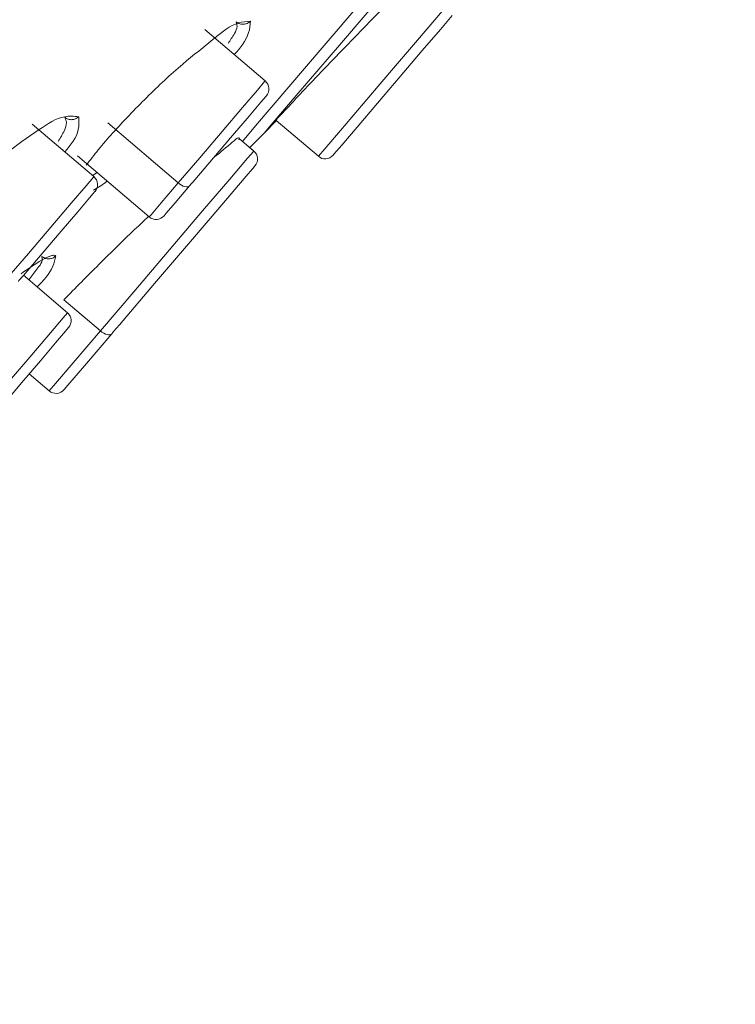
# Model space of a CAD drawing. Units: inches. Extents: x 32 to 189, y 42 to 220.
# Drawn here: x 92 to 94, y 100 to 103 of the extents above; entities that cross this region are included whole.
import ezdxf

# ---------------------------------------------------------------- set-up
doc = ezdxf.new("R2010")
doc.units = ezdxf.units.IN
doc.header["$MEASUREMENT"] = 0

# ---------------------------------------------------------------- blocks, each defined once
blk = doc.blocks.new('block 4516')
at = {"color": 7, "lineweight": 9}
blk.add_lwpolyline([(92.2838, 102.862), (92.105, 103.0143)], dxfattribs=at)
blk = doc.blocks.new('block 4518')
at = {"color": 7, "lineweight": 9}
blk.add_open_spline([(92.2873, 102.8189), (92.2981, 102.8317), (92.2966, 102.851), (92.2838, 102.862), (92.2838, 102.862), (92.2838, 102.862), (92.2838, 102.862)], degree=3, knots=[0, 0, 0, 0, 1, 1, 1, 2, 2, 2, 2], dxfattribs=at)
blk = doc.blocks.new('block 4553')
at = {"color": 7, "lineweight": 9}
blk.add_lwpolyline([(92.7811, 103.1397), (92.606, 103.2889)], dxfattribs=at)
blk = doc.blocks.new('block 4555')
at = {"color": 7, "lineweight": 9}
blk.add_open_spline([(92.7846, 103.0966), (92.7954, 103.1094), (92.7939, 103.1287), (92.7811, 103.1397), (92.7811, 103.1397), (92.7811, 103.1397), (92.7811, 103.1397)], degree=3, knots=[0, 0, 0, 0, 1, 1, 1, 2, 2, 2, 2], dxfattribs=at)
blk = doc.blocks.new('block 4556')
at = {"color": 7, "lineweight": 9}
blk.add_lwpolyline([(92.2363, 102.9223), (92.4445, 102.7449)], dxfattribs=at)
blk = doc.blocks.new('block 4559')
at = {"color": 7, "lineweight": 9}
blk.add_open_spline([(92.4445, 102.7449), (92.4575, 102.7338), (92.4768, 102.7356), (92.4876, 102.7483), (92.4876, 102.7483), (92.4876, 102.7483), (92.4876, 102.7483)], degree=3, knots=[0, 0, 0, 0, 1, 1, 1, 2, 2, 2, 2], dxfattribs=at)
blk = doc.blocks.new('block 4568')
at = {"color": 7, "lineweight": 9}
blk.add_open_spline([(92.2106, 102.4234), (92.2215, 102.4362), (92.2199, 102.4555), (92.2072, 102.4665), (92.2072, 102.4665), (92.2072, 102.4665), (92.2072, 102.4665)], degree=3, knots=[0, 0, 0, 0, 1, 1, 1, 2, 2, 2, 2], dxfattribs=at)
blk = doc.blocks.new('block 4569')
at = {"color": 7, "lineweight": 9}
blk.add_lwpolyline([(92.2072, 102.4665), (92.0795, 102.5754)], dxfattribs=at)
blk = doc.blocks.new('block 4624')
at = {"color": 7, "lineweight": 9}
blk.add_open_spline([(92.7515, 102.8934), (92.7625, 102.9061), (92.761, 102.9254), (92.7481, 102.9361)], degree=3, dxfattribs=at)
blk = doc.blocks.new('block 4625')
at = {"color": 7, "lineweight": 9}
blk.add_lwpolyline([(92.7481, 102.9361), (92.7069, 102.9716)], dxfattribs=at)
blk = doc.blocks.new('block 4626')
at = {"color": 7, "lineweight": 9}
blk.add_lwpolyline([(92.0962, 102.2891), (92.1543, 102.2398)], dxfattribs=at)
blk = doc.blocks.new('block 4627')
at = {"color": 7, "lineweight": 9}
blk.add_open_spline([(92.1543, 102.2398), (92.167, 102.2288), (92.1863, 102.2302), (92.1974, 102.2433), (92.1974, 102.2433), (92.1974, 102.2433), (92.1974, 102.2433)], degree=3, knots=[0, 0, 0, 0, 1, 1, 1, 2, 2, 2, 2], dxfattribs=at)
blk = doc.blocks.new('block 4643')
at = {"color": 7, "lineweight": 9}
blk.add_lwpolyline([(92.813, 103.0253), (92.9355, 102.9209)], dxfattribs=at)
blk = doc.blocks.new('block 4645')
at = {"color": 7, "lineweight": 9}
blk.add_open_spline([(92.9355, 102.9209), (92.9482, 102.9099), (92.9675, 102.9116), (92.9785, 102.9244)], degree=3, dxfattribs=at)
blk = doc.blocks.new('block 4700')
at = {"color": 7, "lineweight": 9}
blk.add_open_spline([(86.9069, 102.4262), (87.0004, 102.5358), (87.094, 102.6453), (87.1865, 102.7556), (87.1865, 102.7556), (87.1865, 102.7556), (87.1865, 102.7556), (87.294, 102.8841), (87.4002, 103.0132), (87.5065, 103.1428), (87.5065, 103.1428), (87.5065, 103.1428), (87.5065, 103.1428), (87.6261, 103.2885), (87.7458, 103.4342), (87.8655, 103.58), (87.8655, 103.58), (87.8655, 103.58), (87.8655, 103.58), (87.9971, 103.7405), (88.1289, 103.9007), (88.2608, 104.0609), (88.2608, 104.0609), (88.2608, 104.0609), (88.2608, 104.0609), (88.4029, 104.2335), (88.5456, 104.4061), (88.6885, 104.578), (88.6885, 104.578), (88.6885, 104.578), (88.6885, 104.578), (88.8401, 104.7603), (88.9922, 104.9425), (89.1447, 105.1241), (89.1447, 105.1241), (89.1447, 105.1241), (89.1447, 105.1241), (89.3042, 105.3139), (89.4642, 105.5034), (89.6247, 105.6922), (89.6247, 105.6922), (89.6247, 105.6922), (89.6247, 105.6922), (89.7903, 105.8868), (89.9567, 106.0811), (90.1238, 106.2744), (90.1238, 106.2744), (90.1238, 106.2744), (90.1238, 106.2744), (90.2939, 106.4714), (90.4652, 106.6678), (90.6372, 106.8631), (90.6372, 106.8631), (90.6372, 106.8631), (90.6372, 106.8631), (90.8105, 107.0602), (90.9849, 107.2559), (91.1604, 107.4509), (91.1604, 107.4509), (91.1604, 107.4509), (91.1604, 107.4509), (91.3349, 107.6445), (91.5104, 107.8374), (91.687, 108.0293), (91.687, 108.0293), (91.687, 108.0293), (91.687, 108.0293), (91.8608, 108.2181), (92.0354, 108.4059), (92.2111, 108.5926), (92.2111, 108.5926), (92.2111, 108.5926), (92.2111, 108.5926), (92.3817, 108.7738), (92.5532, 108.9543), (92.7258, 109.1338), (92.7258, 109.1338), (92.7258, 109.1338), (92.7258, 109.1338), (92.8912, 109.3057), (93.0574, 109.4769), (93.2245, 109.6471), (93.2245, 109.6471), (93.2245, 109.6471), (93.2245, 109.6471), (93.3825, 109.8084), (93.5411, 109.9686), (93.7005, 110.1281), (93.7005, 110.1281), (93.7005, 110.1281), (93.7005, 110.1281), (93.8486, 110.2765), (93.9973, 110.4243), (94.1459, 110.5725)], degree=3, knots=[0, 0, 0, 0, 1, 1, 1, 2, 2, 2, 3, 3, 3, 4, 4, 4, 5, 5, 5, 6, 6, 6, 7, 7, 7, 8, 8, 8, 9, 9, 9, 10, 10, 10, 11, 11, 11, 12, 12, 12, 13, 13, 13, 14, 14, 14, 15, 15, 15, 16, 16, 16, 17, 17, 17, 18, 18, 18, 19, 19, 19, 20, 20, 20, 21, 21, 21, 22, 22, 22, 23, 23, 23, 24, 24, 24, 25, 25, 25, 26, 26, 26, 27, 27, 27, 28, 28, 28, 29, 29, 29, 30, 30, 30, 31, 31, 31, 31], dxfattribs=at)
blk = doc.blocks.new('block 4708')
at = {"color": 7, "lineweight": 9}
blk.add_open_spline([(88.8982, 100.4584), (88.9285, 100.4932), (88.9588, 100.528), (88.9889, 100.5627), (88.9889, 100.5627), (88.9889, 100.5627), (88.9889, 100.5627), (89.0291, 100.6093), (89.0689, 100.6558), (89.1085, 100.7026), (89.1085, 100.7026), (89.1085, 100.7026), (89.1085, 100.7026), (89.1605, 100.7636), (89.2124, 100.8249), (89.2642, 100.8862), (89.2642, 100.8862), (89.2642, 100.8862), (89.2642, 100.8862), (89.3119, 100.9424), (89.3595, 100.9989), (89.4072, 101.0554), (89.4072, 101.0554), (89.4072, 101.0554), (89.4072, 101.0554), (89.4544, 101.1112), (89.5014, 101.1667), (89.5486, 101.2221), (89.5486, 101.2221), (89.5486, 101.2221), (89.5486, 101.2221), (89.5949, 101.2769), (89.6413, 101.3317), (89.6876, 101.3861), (89.6876, 101.3861), (89.6876, 101.3861), (89.6876, 101.3861), (89.7646, 101.4767), (89.8414, 101.5673), (89.9184, 101.6576), (89.9184, 101.6576), (89.9184, 101.6576), (89.9184, 101.6576), (89.9911, 101.743), (90.0636, 101.8281), (90.1363, 101.9136), (90.1363, 101.9136), (90.1363, 101.9136), (90.1363, 101.9136), (90.2039, 101.9928), (90.2716, 102.0724), (90.3392, 102.1516), (90.3392, 102.1516), (90.3392, 102.1516), (90.3392, 102.1516), (90.4013, 102.2243), (90.4631, 102.297), (90.5251, 102.3694), (90.5251, 102.3694), (90.5251, 102.3694), (90.5251, 102.3694), (90.5802, 102.4338), (90.6355, 102.4985), (90.6906, 102.563), (90.6906, 102.563), (90.6906, 102.563), (90.6906, 102.563), (90.764, 102.6488), (90.8374, 102.7345), (90.911, 102.8203), (90.911, 102.8203), (90.911, 102.8203), (90.911, 102.8203), (90.9866, 102.9085), (91.0624, 102.9971), (91.1382, 103.0856), (91.1382, 103.0856), (91.1382, 103.0856), (91.1382, 103.0856), (91.2126, 103.1724), (91.2868, 103.2589), (91.3611, 103.3457), (91.3611, 103.3457), (91.3611, 103.3457), (91.3611, 103.3457), (91.4262, 103.4218), (91.4911, 103.4983), (91.5561, 103.5745), (91.5561, 103.5745), (91.5561, 103.5745), (91.5561, 103.5745), (91.6391, 103.6719), (91.7221, 103.7698), (91.805, 103.8676), (91.805, 103.8676), (91.805, 103.8676), (91.805, 103.8676), (91.9528, 104.0416), (92.1004, 104.2163), (92.2483, 104.3903), (92.2483, 104.3903), (92.2483, 104.3903), (92.2483, 104.3903), (92.3849, 104.5511), (92.5219, 104.7117), (92.659, 104.8722), (92.659, 104.8722), (92.659, 104.8722), (92.659, 104.8722), (92.797, 105.0335), (92.9353, 105.1947), (93.0736, 105.3559)], degree=3, knots=[0, 0, 0, 0, 1, 1, 1, 2, 2, 2, 3, 3, 3, 4, 4, 4, 5, 5, 5, 6, 6, 6, 7, 7, 7, 8, 8, 8, 9, 9, 9, 10, 10, 10, 11, 11, 11, 12, 12, 12, 13, 13, 13, 14, 14, 14, 15, 15, 15, 16, 16, 16, 17, 17, 17, 18, 18, 18, 19, 19, 19, 20, 20, 20, 21, 21, 21, 22, 22, 22, 23, 23, 23, 24, 24, 24, 25, 25, 25, 26, 26, 26, 27, 27, 27, 28, 28, 28, 29, 29, 29, 30, 30, 30, 31, 31, 31, 32, 32, 32, 33, 33, 33, 34, 34, 34, 35, 35, 35, 36, 36, 36, 37, 37, 37, 37], dxfattribs=at)
blk = doc.blocks.new('block 4795')
at = {"color": 7, "lineweight": 9}
blk.add_lwpolyline([(92.0794, 102.575), (92.1338, 102.6391), (92.1891, 102.7039), (92.2372, 102.76), (92.2713, 102.8003), (92.2866, 102.8183), (92.2873, 102.8189)], dxfattribs=at)
blk = doc.blocks.new('block 4796')
at = {"color": 7, "lineweight": 9}
blk.add_lwpolyline([(92.0646, 102.5578), (92.0663, 102.5599), (92.0682, 102.5619), (92.0701, 102.564), (92.0718, 102.5664), (92.0737, 102.5685), (92.0756, 102.5706), (92.0775, 102.573), (92.0794, 102.575)], dxfattribs=at)
blk = doc.blocks.new('block 4823')
at = {"color": 7, "lineweight": 9}
blk.add_lwpolyline([(92.5767, 102.8527), (92.6311, 102.9168), (92.6864, 102.9816), (92.7345, 103.0377), (92.7686, 103.0777), (92.7839, 103.0959), (92.7846, 103.0966)], dxfattribs=at)
blk = doc.blocks.new('block 4824')
at = {"color": 7, "lineweight": 9}
blk.add_lwpolyline([(92.5619, 102.8355), (92.5636, 102.8375), (92.5655, 102.8396), (92.5674, 102.8417), (92.5691, 102.8437), (92.571, 102.8462), (92.5729, 102.8482), (92.5748, 102.8506), (92.5767, 102.8527)], dxfattribs=at)
blk = doc.blocks.new('block 4827')
at = {"color": 7, "lineweight": 9}
blk.add_lwpolyline([(92.4876, 102.7483), (92.4938, 102.7556), (92.5197, 102.7859), (92.5619, 102.8355)], dxfattribs=at)
blk = doc.blocks.new('block 4834')
at = {"color": 7, "lineweight": 9}
blk.add_lwpolyline([(91.9695, 102.1406), (92.0191, 102.1985), (92.0745, 102.2639), (92.1285, 102.327), (92.1727, 102.379), (92.2015, 102.4128), (92.2106, 102.4234)], dxfattribs=at)
blk = doc.blocks.new('block 4902')
at = {"color": 7, "lineweight": 9}
blk.add_open_spline([(92.7384, 103.3137), (92.7374, 103.3023), (92.7363, 103.2909), (92.7332, 103.2802), (92.7332, 103.2802), (92.7332, 103.2802), (92.7332, 103.2802), (92.7262, 103.2561), (92.7088, 103.2361), (92.6912, 103.2162)], degree=3, knots=[0, 0, 0, 0, 1, 1, 1, 2, 2, 2, 3, 3, 3, 3], dxfattribs=at)
blk = doc.blocks.new('block 4903')
at = {"color": 7, "lineweight": 9}
blk.add_open_spline([(92.3226, 102.8489), (92.3219, 102.8482), (92.3214, 102.8479), (92.3207, 102.8475), (92.3207, 102.8475), (92.3207, 102.8475), (92.3207, 102.8475), (92.309, 102.8379), (92.2957, 102.8303), (92.2826, 102.8227)], degree=3, knots=[0, 0, 0, 0, 1, 1, 1, 2, 2, 2, 3, 3, 3, 3], dxfattribs=at)
blk = doc.blocks.new('block 4904')
at = {"color": 7, "lineweight": 9}
blk.add_open_spline([(92.2616, 102.8954), (92.2732, 102.9102), (92.2847, 102.9251), (92.2966, 102.9399), (92.2966, 102.9399), (92.2966, 102.9399), (92.2966, 102.9399), (92.31, 102.9564), (92.3241, 102.9726), (92.3384, 102.9884), (92.3384, 102.9884), (92.3384, 102.9884), (92.3384, 102.9884), (92.3541, 103.0057), (92.37, 103.0229), (92.3862, 103.0398), (92.3862, 103.0398), (92.3862, 103.0398), (92.3862, 103.0398), (92.4029, 103.0573), (92.4199, 103.0746), (92.4373, 103.0918), (92.4373, 103.0918), (92.4373, 103.0918), (92.4373, 103.0918), (92.4711, 103.1252), (92.5057, 103.1583), (92.5417, 103.1889), (92.5417, 103.1889), (92.5417, 103.1889), (92.5417, 103.1889), (92.5722, 103.2144), (92.6037, 103.2386), (92.6354, 103.2647), (92.6354, 103.2647), (92.6354, 103.2647), (92.6354, 103.2647), (92.6569, 103.2823), (92.6785, 103.3009), (92.7041, 103.3081), (92.7041, 103.3081), (92.7041, 103.3081), (92.7041, 103.3081), (92.7152, 103.3112), (92.7267, 103.3123), (92.7384, 103.3137)], degree=3, knots=[0, 0, 0, 0, 1, 1, 1, 2, 2, 2, 3, 3, 3, 4, 4, 4, 5, 5, 5, 6, 6, 6, 7, 7, 7, 8, 8, 8, 9, 9, 9, 10, 10, 10, 11, 11, 11, 12, 12, 12, 13, 13, 13, 14, 14, 14, 15, 15, 15, 15], dxfattribs=at)
blk = doc.blocks.new('block 4928')
at = {"color": 7, "lineweight": 9}
blk.add_open_spline([(91.7381, 102.6381), (91.7495, 102.6532), (91.7609, 102.6684), (91.7728, 102.6832), (91.7728, 102.6832), (91.7728, 102.6832), (91.7728, 102.6832), (91.7862, 102.7001), (91.8007, 102.7163), (91.8151, 102.7321), (91.8151, 102.7321), (91.8151, 102.7321), (91.8151, 102.7321), (91.8311, 102.7497), (91.8473, 102.7666), (91.864, 102.7835), (91.864, 102.7835), (91.864, 102.7835), (91.864, 102.7835), (91.8813, 102.8007), (91.899, 102.8179), (91.9169, 102.8344), (91.9169, 102.8344), (91.9169, 102.8344), (91.9169, 102.8344), (91.935, 102.851), (91.9533, 102.8672), (91.9719, 102.8834), (91.9719, 102.8834), (91.9719, 102.8834), (91.9719, 102.8834), (91.9896, 102.8985), (92.0077, 102.9137), (92.0263, 102.9278), (92.0263, 102.9278), (92.0263, 102.9278), (92.0263, 102.9278), (92.0582, 102.9526), (92.0913, 102.9747), (92.1255, 102.9984), (92.1255, 102.9984), (92.1255, 102.9984), (92.1255, 102.9984), (92.149, 103.0146), (92.1731, 103.0318), (92.1999, 103.036), (92.1999, 103.036), (92.1999, 103.036), (92.1999, 103.036), (92.2127, 103.0381), (92.2261, 103.037), (92.2397, 103.036)], degree=3, knots=[0, 0, 0, 0, 1, 1, 1, 2, 2, 2, 3, 3, 3, 4, 4, 4, 5, 5, 5, 6, 6, 6, 7, 7, 7, 8, 8, 8, 9, 9, 9, 10, 10, 10, 11, 11, 11, 12, 12, 12, 13, 13, 13, 14, 14, 14, 15, 15, 15, 16, 16, 16, 17, 17, 17, 17], dxfattribs=at)
blk = doc.blocks.new('block 4929')
at = {"color": 7, "lineweight": 9}
blk.add_open_spline([(92.2397, 103.036), (92.2403, 103.0232), (92.2409, 103.0108), (92.2387, 102.9988), (92.2387, 102.9988), (92.2387, 102.9988), (92.2387, 102.9988), (92.2341, 102.9747), (92.2168, 102.9543), (92.1996, 102.9337)], degree=3, knots=[0, 0, 0, 0, 1, 1, 1, 2, 2, 2, 3, 3, 3, 3], dxfattribs=at)
blk = doc.blocks.new('block 4958')
at = {"color": 7, "lineweight": 9}
blk.add_open_spline([(92.1968, 102.5041), (92.2306, 102.5385), (92.2644, 102.573), (92.2985, 102.6067), (92.2985, 102.6067), (92.2985, 102.6067), (92.2985, 102.6067), (92.3348, 102.6432), (92.3715, 102.6791), (92.4089, 102.7146), (92.4089, 102.7146), (92.4089, 102.7146), (92.4089, 102.7146), (92.4197, 102.7245), (92.4304, 102.7345), (92.4413, 102.7449)], degree=3, knots=[0, 0, 0, 0, 1, 1, 1, 2, 2, 2, 3, 3, 3, 4, 4, 4, 5, 5, 5, 5], dxfattribs=at)
blk = doc.blocks.new('block 4959')
at = {"color": 7, "lineweight": 9}
blk.add_open_spline([(92.6313, 102.9168), (92.6416, 102.9251), (92.6521, 102.933), (92.6735, 102.9516), (92.6735, 102.9516), (92.6735, 102.9516), (92.6735, 102.9516), (92.6881, 102.9643), (92.7078, 102.9819), (92.7053, 102.9716), (92.7053, 102.9716), (92.7053, 102.9716), (92.7053, 102.9716), (92.705, 102.9705), (92.7047, 102.9695), (92.7043, 102.9685)], degree=3, knots=[0, 0, 0, 0, 1, 1, 1, 2, 2, 2, 3, 3, 3, 4, 4, 4, 5, 5, 5, 5], dxfattribs=at)
blk = doc.blocks.new('block 5003')
at = {"color": 7, "lineweight": 9}
blk.add_open_spline([(92.1732, 102.6315), (92.1708, 102.6212), (92.1686, 102.6109), (92.1646, 102.6016), (92.1646, 102.6016), (92.1646, 102.6016), (92.1646, 102.6016), (92.1553, 102.5785), (92.1371, 102.5602), (92.119, 102.5416)], degree=3, knots=[0, 0, 0, 0, 1, 1, 1, 2, 2, 2, 3, 3, 3, 3], dxfattribs=at)
blk = doc.blocks.new('block 5005')
at = {"color": 7, "lineweight": 9}
blk.add_open_spline([(92.1732, 102.6315), (92.1732, 102.6315), (92.1732, 102.6315), (92.1731, 102.6315), (92.1731, 102.6315), (92.1731, 102.6315), (92.1731, 102.6315), (92.1731, 102.6315), (92.1729, 102.6319), (92.1727, 102.6319), (92.1727, 102.6319), (92.1727, 102.6319), (92.1727, 102.6319), (92.1722, 102.6322), (92.1717, 102.6326), (92.171, 102.6329), (92.171, 102.6329), (92.171, 102.6329), (92.171, 102.6329), (92.1679, 102.6339), (92.1646, 102.6333), (92.1614, 102.6326), (92.1614, 102.6326), (92.1614, 102.6326), (92.1614, 102.6326), (92.151, 102.6298), (92.1421, 102.625), (92.1333, 102.6198), (92.1333, 102.6198), (92.1333, 102.6198), (92.1333, 102.6198), (92.1124, 102.6078), (92.0925, 102.594), (92.0725, 102.5799)], degree=3, knots=[0, 0, 0, 0, 1, 1, 1, 2, 2, 2, 3, 3, 3, 4, 4, 4, 5, 5, 5, 6, 6, 6, 7, 7, 7, 8, 8, 8, 9, 9, 9, 10, 10, 10, 11, 11, 11, 11], dxfattribs=at)
blk = doc.blocks.new('block 5066')
at = {"color": 7, "lineweight": 9}
blk.add_lwpolyline([(92.1243, 102.6005), (92.0952, 102.5619)], dxfattribs=at)
blk = doc.blocks.new('block 5072')
at = {"color": 7, "lineweight": 9}
blk.add_lwpolyline([(92.7365, 102.9461), (92.7785, 102.9884)], dxfattribs=at)
blk = doc.blocks.new('block 5073')
at = {"color": 7, "lineweight": 9}
blk.add_open_spline([(93.2073, 103.4363), (93.2007, 103.4298), (93.1942, 103.4236), (93.1877, 103.417), (93.1877, 103.417), (93.1877, 103.417), (93.1877, 103.417), (93.1694, 103.3988), (93.1513, 103.3801), (93.1332, 103.3615), (93.1332, 103.3615), (93.1332, 103.3615), (93.1332, 103.3615), (93.111, 103.3388), (93.089, 103.3164), (93.0667, 103.2933), (93.0667, 103.2933), (93.0667, 103.2933), (93.0667, 103.2933), (93.0428, 103.2685), (93.0187, 103.2437), (92.9952, 103.2193), (92.9952, 103.2193), (92.9952, 103.2193), (92.9952, 103.2193), (92.973, 103.1962), (92.9513, 103.1734), (92.9272, 103.1483), (92.9272, 103.1483), (92.9272, 103.1483), (92.9272, 103.1483), (92.9071, 103.1273), (92.8852, 103.1045), (92.8704, 103.0883), (92.8704, 103.0883), (92.8704, 103.0883), (92.8704, 103.0883), (92.86, 103.0773), (92.8531, 103.0691), (92.8311, 103.0463), (92.8311, 103.0463), (92.8311, 103.0463), (92.8311, 103.0463), (92.8209, 103.0356), (92.8077, 103.0222), (92.8135, 103.0263), (92.8135, 103.0263), (92.8135, 103.0263), (92.8135, 103.0263), (92.814, 103.027), (92.8146, 103.0274), (92.8152, 103.0277)], degree=3, knots=[0, 0, 0, 0, 1, 1, 1, 2, 2, 2, 3, 3, 3, 4, 4, 4, 5, 5, 5, 6, 6, 6, 7, 7, 7, 8, 8, 8, 9, 9, 9, 10, 10, 10, 11, 11, 11, 12, 12, 12, 13, 13, 13, 14, 14, 14, 15, 15, 15, 16, 16, 16, 17, 17, 17, 17], dxfattribs=at)
blk = doc.blocks.new('block 5074')
at = {"color": 7, "lineweight": 9}
blk.add_lwpolyline([(92.8139, 103.0246), (92.7785, 102.9884)], dxfattribs=at)
blk = doc.blocks.new('block 5085')
at = {"color": 7, "lineweight": 9}
blk.add_lwpolyline([(92.3579, 102.4317), (92.4599, 102.5513), (92.5641, 102.6732), (92.6552, 102.7804), (92.7203, 102.8568), (92.7501, 102.8916), (92.7515, 102.8934)], dxfattribs=at)
blk = doc.blocks.new('block 5086')
at = {"color": 7, "lineweight": 9}
blk.add_lwpolyline([(92.3359, 102.4055), (92.3386, 102.409), (92.3412, 102.4121), (92.344, 102.4152), (92.3467, 102.4186), (92.3496, 102.4217), (92.3524, 102.4252), (92.3551, 102.4283), (92.3579, 102.4317)], dxfattribs=at)
blk = doc.blocks.new('block 5093')
at = {"color": 7, "lineweight": 9}
blk.add_lwpolyline([(92.1974, 102.2433), (92.2084, 102.2564), (92.2564, 102.3125), (92.3359, 102.4055)], dxfattribs=at)
blk = doc.blocks.new('block 5102')
at = {"color": 7, "lineweight": 9}
blk.add_lwpolyline([(92.9785, 102.9244), (92.9808, 102.9271), (93.0035, 102.9536), (93.0478, 103.0057), (93.107, 103.0753), (93.1734, 103.1528), (93.2373, 103.2279), (93.29, 103.2895), (93.3241, 103.3295)], dxfattribs=at)
blk = doc.blocks.new('block 5121')
at = {"color": 7, "lineweight": 9}
blk.add_lwpolyline([(92.1543, 102.2398), (92.0962, 102.2891)], dxfattribs=at)
blk = doc.blocks.new('block 5122')
at = {"color": 7, "lineweight": 9}
blk.add_lwpolyline([(92.7481, 102.9361), (92.7365, 102.9461)], dxfattribs=at)
blk = doc.blocks.new('block 5162')
at = {"color": 7, "lineweight": 9}
blk.add_open_spline([(94.0575, 110.5832), (94.0548, 110.5804), (94.0519, 110.5776), (94.0489, 110.5749), (94.0489, 110.5749), (94.0489, 110.5749), (94.0489, 110.5749), (94.0441, 110.5704), (94.0391, 110.5656), (94.0343, 110.5608), (94.0343, 110.5608), (94.0343, 110.5608), (94.0343, 110.5608), (94.0183, 110.5456), (94.0022, 110.5301), (93.9862, 110.5146), (93.9862, 110.5146), (93.9862, 110.5146), (93.9862, 110.5146), (93.9285, 110.4591), (93.871, 110.4033), (93.8136, 110.3475), (93.8136, 110.3475), (93.8136, 110.3475), (93.8136, 110.3475), (93.7194, 110.2559), (93.6254, 110.1642), (93.5315, 110.0723), (93.5315, 110.0723), (93.5315, 110.0723), (93.5315, 110.0723), (93.3969, 109.9406), (93.2628, 109.8084), (93.1293, 109.6754), (93.1293, 109.6754), (93.1293, 109.6754), (93.1293, 109.6754), (93.0784, 109.6247), (93.0276, 109.5741), (92.9768, 109.5231), (92.9768, 109.5231), (92.9768, 109.5231), (92.9768, 109.5231), (92.9265, 109.4728), (92.8766, 109.4225), (92.8264, 109.3719), (92.8264, 109.3719), (92.8264, 109.3719), (92.8264, 109.3719), (92.777, 109.3219), (92.7277, 109.272), (92.6785, 109.222), (92.6785, 109.222), (92.6785, 109.222), (92.6785, 109.222), (92.6301, 109.1727), (92.5817, 109.1235), (92.5333, 109.0739), (92.5333, 109.0739), (92.5333, 109.0739), (92.5333, 109.0739), (92.4857, 109.0253), (92.4383, 108.9764), (92.391, 108.9278), (92.391, 108.9278), (92.391, 108.9278), (92.391, 108.9278), (92.3445, 108.8799), (92.2981, 108.8317), (92.2518, 108.7838), (92.2518, 108.7838), (92.2518, 108.7838), (92.2518, 108.7838), (92.2065, 108.7366), (92.1614, 108.6894), (92.1161, 108.6422), (92.1161, 108.6422), (92.1161, 108.6422), (92.1161, 108.6422), (91.9967, 108.5175), (91.878, 108.3921), (91.7597, 108.2663), (91.7597, 108.2663), (91.7597, 108.2663), (91.7597, 108.2663), (91.641, 108.1402), (91.523, 108.0135), (91.4055, 107.8863), (91.4055, 107.8863), (91.4055, 107.8863), (91.4055, 107.8863), (91.2882, 107.7592), (91.1716, 107.6317), (91.0553, 107.5039), (91.0553, 107.5039), (91.0553, 107.5039), (91.0553, 107.5039), (90.8831, 107.3141), (90.7118, 107.1229), (90.542, 106.931), (90.542, 106.931), (90.542, 106.931), (90.542, 106.931), (90.3758, 106.7433), (90.2107, 106.5548), (90.0468, 106.3653), (90.0468, 106.3653), (90.0468, 106.3653), (90.0468, 106.3653), (89.9265, 106.2265), (89.807, 106.0873), (89.6878, 105.9474), (89.6878, 105.9474), (89.6878, 105.9474), (89.6878, 105.9474), (89.5753, 105.8158), (89.4632, 105.6835), (89.3515, 105.5509), (89.3515, 105.5509), (89.3515, 105.5509), (89.3515, 105.5509), (89.2466, 105.4269), (89.1422, 105.3022), (89.038, 105.1775), (89.038, 105.1775), (89.038, 105.1775), (89.038, 105.1775), (88.9647, 105.0893), (88.8913, 105.0011), (88.8181, 104.9129), (88.8181, 104.9129), (88.8181, 104.9129), (88.8181, 104.9129), (88.749, 104.8292), (88.6799, 104.7454), (88.611, 104.6617), (88.611, 104.6617), (88.611, 104.6617), (88.611, 104.6617), (88.5413, 104.577), (88.4717, 104.4919), (88.4022, 104.4068), (88.4022, 104.4068), (88.4022, 104.4068), (88.4022, 104.4068), (88.3113, 104.2948), (88.2205, 104.1829), (88.1303, 104.0709), (88.1303, 104.0709), (88.1303, 104.0709), (88.1303, 104.0709), (87.9775, 103.8811), (87.8257, 103.6906), (87.6755, 103.4987), (87.6755, 103.4987), (87.6755, 103.4987), (87.6755, 103.4987), (87.5587, 103.3495), (87.4428, 103.1996), (87.3282, 103.0484), (87.3282, 103.0484), (87.3282, 103.0484), (87.3282, 103.0484), (87.2418, 102.9344), (87.156, 102.8196), (87.0736, 102.7025), (87.0736, 102.7025), (87.0736, 102.7025), (87.0736, 102.7025), (87.0139, 102.6171), (86.9558, 102.5306), (86.8979, 102.4438)], degree=3, knots=[0, 0, 0, 0, 1, 1, 1, 2, 2, 2, 3, 3, 3, 4, 4, 4, 5, 5, 5, 6, 6, 6, 7, 7, 7, 8, 8, 8, 9, 9, 9, 10, 10, 10, 11, 11, 11, 12, 12, 12, 13, 13, 13, 14, 14, 14, 15, 15, 15, 16, 16, 16, 17, 17, 17, 18, 18, 18, 19, 19, 19, 20, 20, 20, 21, 21, 21, 22, 22, 22, 23, 23, 23, 24, 24, 24, 25, 25, 25, 26, 26, 26, 27, 27, 27, 28, 28, 28, 29, 29, 29, 30, 30, 30, 31, 31, 31, 32, 32, 32, 33, 33, 33, 34, 34, 34, 35, 35, 35, 36, 36, 36, 37, 37, 37, 38, 38, 38, 39, 39, 39, 40, 40, 40, 41, 41, 41, 42, 42, 42, 43, 43, 43, 44, 44, 44, 45, 45, 45, 46, 46, 46, 47, 47, 47, 48, 48, 48, 49, 49, 49, 50, 50, 50, 51, 51, 51, 52, 52, 52, 53, 53, 53, 54, 54, 54, 55, 55, 55, 56, 56, 56, 57, 57, 57, 57], dxfattribs=at)
blk = doc.blocks.new('block 5256')
at = {"color": 7, "lineweight": 9}
blk.add_lwpolyline([(92.0315, 102.5657), (92.0937, 102.6388), (92.1591, 102.7156), (92.218, 102.7848), (92.2613, 102.8355), (92.2823, 102.8603), (92.2838, 102.862)], dxfattribs=at)
blk = doc.blocks.new('block 5293')
at = {"color": 7, "lineweight": 9}
blk.add_lwpolyline([(92.5288, 102.8434), (92.3243, 103.0177)], dxfattribs=at)
blk = doc.blocks.new('block 5294')
at = {"color": 7, "lineweight": 9}
blk.add_lwpolyline([(92.5288, 102.8434), (92.591, 102.9164), (92.6564, 102.9933), (92.7153, 103.0622), (92.7586, 103.1132), (92.7796, 103.138), (92.7811, 103.1397)], dxfattribs=at)
blk = doc.blocks.new('block 5296')
at = {"color": 7, "lineweight": 9}
blk.add_lwpolyline([(92.5288, 102.8434), (92.5334, 102.84), (92.5384, 102.8369), (92.5432, 102.8344), (92.5481, 102.8331), (92.5524, 102.8324), (92.5563, 102.8324), (92.5594, 102.8334), (92.5619, 102.8355)], dxfattribs=at)
blk = doc.blocks.new('block 5297')
at = {"color": 7, "lineweight": 9}
blk.add_lwpolyline([(92.4445, 102.7449), (92.4504, 102.7514), (92.4793, 102.7855), (92.5288, 102.8434)], dxfattribs=at)
blk = doc.blocks.new('block 5308')
at = {"color": 7, "lineweight": 9}
blk.add_lwpolyline([(91.92, 102.1296), (91.9745, 102.1937), (92.0389, 102.2691), (92.1033, 102.3446), (92.1579, 102.4086), (92.1944, 102.4514), (92.2072, 102.4665)], dxfattribs=at)
blk = doc.blocks.new('block 5370')
at = {"color": 7, "lineweight": 9}
blk.add_lwpolyline([(93.7497, 104.178), (93.7432, 104.1705), (93.4514, 103.828), (93.1825, 103.5128), (92.9467, 103.2361), (92.7532, 103.0091), (92.715, 102.9643)], dxfattribs=at)
blk = doc.blocks.new('block 5401')
at = {"color": 7, "lineweight": 9}
blk.add_open_spline([(92.1991, 103.0343), (92.2024, 103.0322), (92.2056, 103.0298), (92.2094, 103.0287), (92.2094, 103.0287), (92.2094, 103.0287), (92.2094, 103.0287), (92.2129, 103.0274), (92.2167, 103.027), (92.2203, 103.0274), (92.2203, 103.0274), (92.2203, 103.0274), (92.2203, 103.0274), (92.2237, 103.0277), (92.2272, 103.0284), (92.2303, 103.0298), (92.2303, 103.0298), (92.2303, 103.0298), (92.2303, 103.0298), (92.2337, 103.0312), (92.2366, 103.0336), (92.2396, 103.036)], degree=3, knots=[0, 0, 0, 0, 1, 1, 1, 2, 2, 2, 3, 3, 3, 4, 4, 4, 5, 5, 5, 6, 6, 6, 7, 7, 7, 7], dxfattribs=at)
blk = doc.blocks.new('block 5411')
at = {"color": 7, "lineweight": 9}
blk.add_open_spline([(92.1991, 103.0343), (92.2012, 103.0294), (92.2034, 103.0243), (92.2039, 103.0191), (92.2039, 103.0191), (92.2039, 103.0191), (92.2039, 103.0191), (92.2048, 103.0115), (92.2017, 103.0036), (92.1982, 102.996), (92.1982, 102.996), (92.1982, 102.996), (92.1982, 102.996), (92.1929, 102.9847), (92.1863, 102.9747), (92.1798, 102.9643)], degree=3, knots=[0, 0, 0, 0, 1, 1, 1, 2, 2, 2, 3, 3, 3, 4, 4, 4, 5, 5, 5, 5], dxfattribs=at)
blk = doc.blocks.new('block 5424')
at = {"color": 7, "lineweight": 9}
blk.add_open_spline([(92.7384, 103.3137), (92.7353, 103.3109), (92.7322, 103.3085), (92.7288, 103.3068), (92.7288, 103.3068), (92.7288, 103.3068), (92.7288, 103.3068), (92.7255, 103.3054), (92.7221, 103.3047), (92.7184, 103.3044), (92.7184, 103.3044), (92.7184, 103.3044), (92.7184, 103.3044), (92.7146, 103.304), (92.7109, 103.3044), (92.7074, 103.3057), (92.7074, 103.3057), (92.7074, 103.3057), (92.7074, 103.3057), (92.7038, 103.3071), (92.7003, 103.3092), (92.6971, 103.3116)], degree=3, knots=[0, 0, 0, 0, 1, 1, 1, 2, 2, 2, 3, 3, 3, 4, 4, 4, 5, 5, 5, 6, 6, 6, 7, 7, 7, 7], dxfattribs=at)
blk = doc.blocks.new('block 5428')
at = {"color": 7, "lineweight": 9}
blk.add_lwpolyline([(92.28, 102.8651), (92.2938, 102.8734)], dxfattribs=at)
blk = doc.blocks.new('block 5429')
at = {"color": 7, "lineweight": 9}
blk.add_open_spline([(92.6733, 103.2485), (92.6797, 103.2578), (92.686, 103.2671), (92.6919, 103.2775), (92.6919, 103.2775), (92.6919, 103.2775), (92.6919, 103.2775), (92.6957, 103.284), (92.6995, 103.2913), (92.6995, 103.2985), (92.6995, 103.2985), (92.6995, 103.2985), (92.6995, 103.2985), (92.6995, 103.303), (92.6983, 103.3071), (92.6971, 103.3116)], degree=3, knots=[0, 0, 0, 0, 1, 1, 1, 2, 2, 2, 3, 3, 3, 4, 4, 4, 5, 5, 5, 5], dxfattribs=at)
blk = doc.blocks.new('block 5436')
at = {"color": 7, "lineweight": 9}
blk.add_open_spline([(92.1732, 102.6315), (92.1701, 102.6291), (92.1672, 102.6267), (92.1636, 102.6253), (92.1636, 102.6253), (92.1636, 102.6253), (92.1636, 102.6253), (92.1605, 102.624), (92.1571, 102.6233), (92.1536, 102.6229), (92.1536, 102.6229), (92.1536, 102.6229), (92.1536, 102.6229), (92.15, 102.6229), (92.1462, 102.6233), (92.1428, 102.6246), (92.1428, 102.6246), (92.1428, 102.6246), (92.1428, 102.6246), (92.1391, 102.6257), (92.1359, 102.6281), (92.1326, 102.6302)], degree=3, knots=[0, 0, 0, 0, 1, 1, 1, 2, 2, 2, 3, 3, 3, 4, 4, 4, 5, 5, 5, 6, 6, 6, 7, 7, 7, 7], dxfattribs=at)
blk = doc.blocks.new('block 5449')
at = {"color": 7, "lineweight": 9}
blk.add_open_spline([(92.1326, 102.6302), (92.1331, 102.6267), (92.1338, 102.6229), (92.1335, 102.6195), (92.1335, 102.6195), (92.1335, 102.6195), (92.1335, 102.6195), (92.1328, 102.6126), (92.1286, 102.6067), (92.1243, 102.6005)], degree=3, knots=[0, 0, 0, 0, 1, 1, 1, 2, 2, 2, 3, 3, 3, 3], dxfattribs=at)
blk = doc.blocks.new('block 5458')
at = {"color": 7, "lineweight": 9}
blk.add_lwpolyline([(92.7785, 102.9884), (92.8034, 103.0177), (92.8769, 103.1039), (92.9965, 103.2441), (93.1573, 103.4325), (93.3532, 103.6623), (93.5768, 103.9248), (93.7745, 104.1567)], dxfattribs=at)
blk = doc.blocks.new('block 5471')
at = {"color": 7, "lineweight": 9}
blk.add_lwpolyline([(92.3028, 102.4138), (92.3074, 102.4104), (92.3124, 102.4073), (92.3173, 102.4048), (92.3221, 102.4031), (92.3264, 102.4024), (92.3303, 102.4028), (92.3334, 102.4038), (92.3359, 102.4055)], dxfattribs=at)
blk = doc.blocks.new('block 5472')
at = {"color": 7, "lineweight": 9}
blk.add_lwpolyline([(92.3028, 102.4138), (92.3996, 102.5275), (92.5028, 102.6484), (92.5996, 102.7621), (92.6786, 102.8548), (92.7301, 102.9154), (92.7481, 102.9361)], dxfattribs=at)
blk = doc.blocks.new('block 5473')
at = {"color": 7, "lineweight": 9}
blk.add_lwpolyline([(92.3028, 102.4138), (92.1968, 102.5041)], dxfattribs=at)
blk = doc.blocks.new('block 5476')
at = {"color": 7, "lineweight": 9}
blk.add_lwpolyline([(92.1543, 102.2398), (92.1722, 102.2608), (92.2237, 102.3211), (92.3028, 102.4138)], dxfattribs=at)
blk = doc.blocks.new('block 5486')
at = {"color": 7, "lineweight": 9}
blk.add_lwpolyline([(92.9355, 102.9209), (92.9356, 102.9209), (92.9541, 102.9426), (92.9997, 102.996), (93.0657, 103.0735), (93.142, 103.1631), (93.2171, 103.2513), (93.2793, 103.3243), (93.3044, 103.3536)], dxfattribs=at)

msp = doc.modelspace()

# ---------------------------------------------------------------- block references
for name in ['block 5162', 'block 4700', 'block 4708', 'block 5370', 'block 5458', 'block 5073', 'block 5486', 'block 4904', 'block 5429', 'block 4902', 'block 5424', 'block 5102', 'block 4553', 'block 5294', 'block 4555', 'block 4823', 'block 4928', 'block 5411', 'block 5401', 'block 4929', 'block 5074', 'block 4643', 'block 4516', 'block 5293', 'block 4959', 'block 4625', 'block 5072', 'block 5472', 'block 5122', 'block 4624', 'block 4556', 'block 4645', 'block 5085', 'block 5256', 'block 5428', 'block 4903', 'block 4518', 'block 4824', 'block 5297', 'block 4827', 'block 5296', 'block 4795', 'block 4958', 'block 4559', 'block 5005', 'block 5003', 'block 5449', 'block 5436', 'block 5066', 'block 4796', 'block 4569', 'block 5473', 'block 5308', 'block 4568', 'block 4834', 'block 5086', 'block 5476', 'block 5093', 'block 5471', 'block 4626', 'block 5121', 'block 4627']:
    msp.add_blockref(name, (0, 0))

doc.saveas('drawing.dxf')
